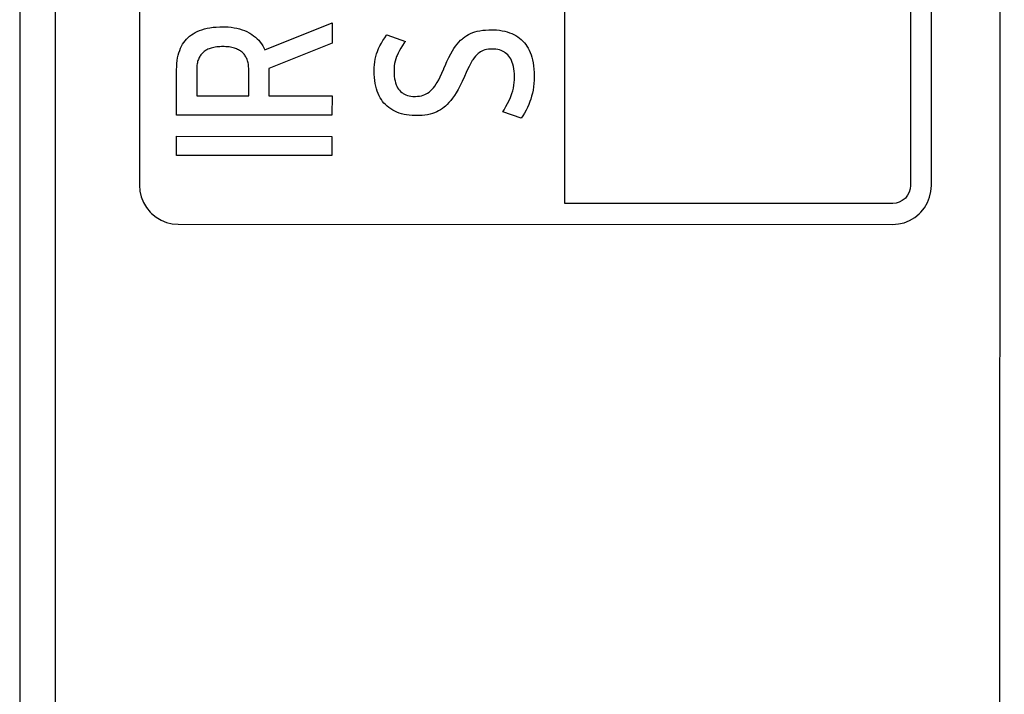
# Model space of a CAD drawing. Units: millimetres. Extents: x 0 to 1189, y 0 to 841.
# Drawn here: x 1097 to 1103, y 244 to 249 of the extents above; entities that cross this region are included whole.
import ezdxf

# ---------------------------------------------------------------- set-up
doc = ezdxf.new("R2010")
doc.units = ezdxf.units.MM
doc.header["$LTSCALE"] = 65.395
doc.layers.add('3_ALL_AXES', color=7, linetype='CONTINUOUS')
doc.layers.add('7_ALL_FEATURES', color=7, linetype='CONTINUOUS')

msp = doc.modelspace()

# ---------------------------------------------------------------- linework, layer by layer
at = {"layer": '3_ALL_AXES', "color": 7, "linetype": 'Continuous'}
for p, q in [((1097.3117, 330.4414), (1097.273, 207.9415)), ((1103.2342, 209.6498), (1103.2724, 330.4431))]:
    msp.add_line(p, q, dxfattribs=at)
at = {"layer": '7_ALL_FEATURES', "color": 7, "linetype": 'Continuous'}
for p, q in [((1097.0617, 330.6914), (1097.0617, 207.6914)), ((1097.3117, 330.4411), (1097.273, 207.9411)), ((1103.2342, 209.65), (1103.2724, 330.443)), ((1100.5001, 247.4671), (1100.5016, 252.3171)), ((1097.8185, 252.2051), (1097.8171, 247.5811)), ((1102.6816, 252.2035), (1102.6802, 247.5795)), ((1102.8125, 247.5795), (1102.8139, 252.2035)), ((1098.1818, 248.5508), (1098.1959, 248.5568)), ((1098.1959, 248.5568), (1098.2109, 248.5622)), ((1098.2109, 248.5622), (1098.2269, 248.567)), ((1098.2269, 248.567), (1098.2439, 248.5711)), ((1098.2439, 248.5711), (1098.262, 248.5745)), ((1098.262, 248.5745), (1098.2814, 248.5772)), ((1098.2814, 248.5772), (1098.3019, 248.5791)), ((1098.3019, 248.5791), (1098.3237, 248.5803)), ((1098.3237, 248.5803), (1098.3433, 248.5806)), ((1098.3433, 248.5806), (1098.3576, 248.5804)), ((1098.3576, 248.5804), (1098.3775, 248.5793)), ((1098.3775, 248.5793), (1098.3965, 248.5774)), ((1098.3965, 248.5774), (1098.4146, 248.5747)), ((1098.4146, 248.5747), (1098.4319, 248.5713)), ((1098.4319, 248.5713), (1098.4485, 248.5671)), ((1098.4485, 248.5671), (1098.4644, 248.5621)), ((1098.4644, 248.5621), (1098.4796, 248.5564)), ((1098.4796, 248.5564), (1098.4942, 248.55)), ((1098.6087, 248.4347), (1099.0318, 248.6058)), ((1099.0318, 248.6058), (1099.0318, 248.4774)), ((1099.948, 248.5523), (1099.9645, 248.5556)), ((1099.9645, 248.5556), (1099.9821, 248.5583)), ((1099.9821, 248.5583), (1100.0009, 248.5601)), ((1100.0009, 248.5601), (1100.0211, 248.5612)), ((1100.0211, 248.5612), (1100.0371, 248.5615)), ((1100.0371, 248.5615), (1100.0498, 248.5613)), ((1100.0498, 248.5613), (1100.069, 248.5603)), ((1100.069, 248.5603), (1100.0872, 248.5584)), ((1100.0872, 248.5584), (1100.1045, 248.5558)), ((1100.1045, 248.5558), (1100.1209, 248.5524)), ((1098.0971, 248.4817), (1098.1052, 248.4925)), ((1098.1052, 248.4925), (1098.114, 248.5026)), ((1098.114, 248.5026), (1098.1235, 248.5121)), ((1098.1235, 248.5121), (1098.1337, 248.5211)), ((1098.1337, 248.5211), (1098.1445, 248.5294)), ((1098.1445, 248.5294), (1098.1562, 248.5371)), ((1098.1562, 248.5371), (1098.1686, 248.5443)), ((1098.1686, 248.5443), (1098.1818, 248.5508)), ((1098.4942, 248.55), (1098.5081, 248.5429)), ((1098.5081, 248.5429), (1098.5123, 248.5405)), ((1098.5123, 248.5405), (1098.5252, 248.5327)), ((1098.5252, 248.5327), (1098.5372, 248.5242)), ((1098.5372, 248.5242), (1098.5486, 248.5152)), ((1098.5486, 248.5152), (1098.5592, 248.5055)), ((1098.5592, 248.5055), (1098.5691, 248.4953)), ((1098.5691, 248.4953), (1098.5783, 248.4845)), ((1099.3431, 248.4778), (1099.353, 248.4947)), ((1099.353, 248.4947), (1099.3639, 248.5114)), ((1099.3639, 248.5114), (1099.3758, 248.5279)), ((1099.3758, 248.5279), (1099.3777, 248.5304)), ((1099.3777, 248.5304), (1099.4943, 248.4876)), ((1099.8319, 248.484), (1099.8428, 248.4952)), ((1099.8428, 248.4952), (1099.8539, 248.5054)), ((1099.8539, 248.5054), (1099.8583, 248.5091)), ((1099.8583, 248.5091), (1099.8695, 248.5176)), ((1099.8695, 248.5176), (1099.8812, 248.5253)), ((1099.8812, 248.5253), (1099.8933, 248.5322)), ((1099.8933, 248.5322), (1099.9059, 248.5383)), ((1099.9059, 248.5383), (1099.919, 248.5437)), ((1099.919, 248.5437), (1099.9327, 248.5482)), ((1099.9327, 248.5482), (1099.948, 248.5523)), ((1100.1209, 248.5524), (1100.1365, 248.5482)), ((1100.1365, 248.5482), (1100.1513, 248.5434)), ((1100.1513, 248.5434), (1100.1653, 248.5378)), ((1100.1653, 248.5378), (1100.1787, 248.5315)), ((1100.1787, 248.5315), (1100.1914, 248.5246)), ((1100.1914, 248.5246), (1100.2035, 248.5169)), ((1100.2035, 248.5169), (1100.2149, 248.5086)), ((1100.2149, 248.5086), (1100.2258, 248.4995)), ((1100.2258, 248.4995), (1100.2362, 248.4896)), ((1098.0659, 248.4171), (1098.0709, 248.4316)), ((1098.0709, 248.4316), (1098.0765, 248.4452)), ((1098.0765, 248.4452), (1098.0827, 248.4581)), ((1098.0827, 248.4581), (1098.0896, 248.4703)), ((1098.0896, 248.4703), (1098.0971, 248.4817)), ((1098.2313, 248.4287), (1098.226, 248.4249)), ((1098.2369, 248.4322), (1098.2313, 248.4287)), ((1098.2428, 248.4355), (1098.2369, 248.4322)), ((1098.2491, 248.4386), (1098.2428, 248.4355)), ((1098.2558, 248.4414), (1098.2491, 248.4386)), ((1098.2628, 248.444), (1098.2558, 248.4414)), ((1098.2703, 248.4464), (1098.2628, 248.444)), ((1098.2781, 248.4485), (1098.2703, 248.4464)), ((1098.2864, 248.4504), (1098.2781, 248.4485)), ((1098.2952, 248.452), (1098.2864, 248.4504)), ((1098.3045, 248.4534), (1098.2952, 248.452)), ((1098.3143, 248.4544), (1098.3045, 248.4534)), ((1098.3246, 248.4551), (1098.3143, 248.4544)), ((1098.3355, 248.4555), (1098.3246, 248.4551)), ((1098.3433, 248.4556), (1098.3355, 248.4555)), ((1098.3516, 248.4555), (1098.3433, 248.4556)), ((1098.3622, 248.4551), (1098.3516, 248.4555)), ((1098.3724, 248.4543), (1098.3622, 248.4551)), ((1098.382, 248.4533), (1098.3724, 248.4543)), ((1098.3911, 248.4519), (1098.382, 248.4533)), ((1098.3997, 248.4503), (1098.3911, 248.4519)), ((1098.4078, 248.4484), (1098.3997, 248.4503)), ((1098.4156, 248.4462), (1098.4078, 248.4484)), ((1098.4229, 248.4438), (1098.4156, 248.4462)), ((1098.4298, 248.4412), (1098.4229, 248.4438)), ((1098.4364, 248.4383), (1098.4298, 248.4412)), ((1098.4426, 248.4352), (1098.4364, 248.4383)), ((1098.4485, 248.4318), (1098.4426, 248.4352)), ((1098.454, 248.4283), (1098.4485, 248.4318)), ((1098.4592, 248.4245), (1098.454, 248.4283)), ((1098.5783, 248.4845), (1098.5869, 248.473)), ((1098.5869, 248.473), (1098.5948, 248.4609)), ((1098.5948, 248.4609), (1098.6021, 248.4482)), ((1098.6021, 248.4482), (1098.6087, 248.4347)), ((1099.0318, 248.4774), (1098.6335, 248.3166)), ((1099.3186, 248.4252), (1099.3259, 248.443)), ((1099.3259, 248.443), (1099.334, 248.4605)), ((1099.334, 248.4605), (1099.3431, 248.4778)), ((1099.457, 248.4305), (1099.4489, 248.4146)), ((1099.466, 248.4465), (1099.457, 248.4305)), ((1099.4761, 248.4624), (1099.466, 248.4465)), ((1099.4872, 248.4783), (1099.4761, 248.4624)), ((1099.4943, 248.4876), (1099.4872, 248.4783)), ((1099.7802, 248.4092), (1099.7919, 248.4297)), ((1099.7919, 248.4297), (1099.8006, 248.4435)), ((1099.8006, 248.4435), (1099.8108, 248.4582)), ((1099.8108, 248.4582), (1099.8212, 248.4717)), ((1099.8212, 248.4717), (1099.8319, 248.484)), ((1099.9857, 248.4313), (1099.977, 248.4275)), ((1099.9947, 248.4342), (1099.9857, 248.4313)), ((1100.0059, 248.4367), (1099.9947, 248.4342)), ((1100.0185, 248.4385), (1100.0059, 248.4367)), ((1100.0326, 248.4396), (1100.0185, 248.4385)), ((1100.0458, 248.4399), (1100.0326, 248.4396)), ((1100.0533, 248.4398), (1100.0458, 248.4399)), ((1100.0656, 248.4388), (1100.0533, 248.4398)), ((1100.0771, 248.4371), (1100.0656, 248.4388)), ((1100.0879, 248.4345), (1100.0771, 248.4371)), ((1100.098, 248.4312), (1100.0879, 248.4345)), ((1100.1075, 248.4272), (1100.098, 248.4312)), ((1100.2362, 248.4896), (1100.2452, 248.4798)), ((1100.2452, 248.4798), (1100.2537, 248.4693)), ((1100.2537, 248.4693), (1100.2615, 248.458)), ((1100.2615, 248.458), (1100.2688, 248.4459)), ((1100.2688, 248.4459), (1100.2756, 248.433)), ((1100.2756, 248.433), (1100.2817, 248.4191)), ((1098.0531, 248.3499), (1098.0552, 248.3682)), ((1098.0552, 248.3682), (1098.0581, 248.3855)), ((1098.0581, 248.3855), (1098.0617, 248.4018)), ((1098.0617, 248.4018), (1098.0659, 248.4171)), ((1098.1862, 248.368), (1098.1842, 248.3611)), ((1098.1885, 248.3745), (1098.1862, 248.368)), ((1098.1911, 248.3807), (1098.1885, 248.3745)), ((1098.1939, 248.3867), (1098.1911, 248.3807)), ((1098.197, 248.3923), (1098.1939, 248.3867)), ((1098.2003, 248.3977), (1098.197, 248.3923)), ((1098.2039, 248.4028), (1098.2003, 248.3977)), ((1098.2078, 248.4077), (1098.2039, 248.4028)), ((1098.2098, 248.4101), (1098.2078, 248.4077)), ((1098.2119, 248.4124), (1098.2098, 248.4101)), ((1098.2163, 248.4168), (1098.2119, 248.4124)), ((1098.221, 248.421), (1098.2163, 248.4168)), ((1098.226, 248.4249), (1098.221, 248.421)), ((1098.4642, 248.4205), (1098.4592, 248.4245)), ((1098.4688, 248.4162), (1098.4642, 248.4205)), ((1098.4732, 248.4118), (1098.4688, 248.4162)), ((1098.4753, 248.4094), (1098.4732, 248.4118)), ((1098.4773, 248.407), (1098.4753, 248.4094)), ((1098.4811, 248.4021), (1098.4773, 248.407)), ((1098.4847, 248.3969), (1098.4811, 248.4021)), ((1098.488, 248.3914), (1098.4847, 248.3969)), ((1098.4911, 248.3857), (1098.488, 248.3914)), ((1098.4939, 248.3796), (1098.4911, 248.3857)), ((1098.4964, 248.3733), (1098.4939, 248.3796)), ((1098.4987, 248.3667), (1098.4964, 248.3733)), ((1098.5007, 248.3597), (1098.4987, 248.3667)), ((1099.3014, 248.3592), (1099.3044, 248.3764)), ((1099.3044, 248.3764), (1099.3083, 248.3932)), ((1099.3083, 248.3932), (1099.313, 248.4094)), ((1099.313, 248.4094), (1099.3186, 248.4252)), ((1099.4342, 248.3775), (1099.4301, 248.3629)), ((1099.4393, 248.3921), (1099.4342, 248.3775)), ((1099.4419, 248.3985), (1099.4393, 248.3921)), ((1099.4489, 248.4146), (1099.4419, 248.3985)), ((1099.7566, 248.3619), (1099.7685, 248.3866)), ((1099.7685, 248.3866), (1099.7802, 248.4092)), ((1099.9166, 248.3671), (1099.9066, 248.3503)), ((1099.9198, 248.372), (1099.9166, 248.3671)), ((1099.9286, 248.3846), (1099.9198, 248.372)), ((1099.9372, 248.3954), (1099.9286, 248.3846)), ((1099.9456, 248.4045), (1099.9372, 248.3954)), ((1099.9538, 248.4122), (1099.9456, 248.4045)), ((1099.96, 248.4171), (1099.9538, 248.4122)), ((1099.9684, 248.4228), (1099.96, 248.4171)), ((1099.977, 248.4275), (1099.9684, 248.4228)), ((1100.1164, 248.4224), (1100.1075, 248.4272)), ((1100.1207, 248.4197), (1100.1164, 248.4224)), ((1100.1248, 248.4168), (1100.1207, 248.4197)), ((1100.1327, 248.4105), (1100.1248, 248.4168)), ((1100.1401, 248.4033), (1100.1327, 248.4105)), ((1100.1471, 248.3954), (1100.1401, 248.4033)), ((1100.1533, 248.3869), (1100.1471, 248.3954)), ((1100.1591, 248.3775), (1100.1533, 248.3869)), ((1100.1642, 248.3673), (1100.1591, 248.3775)), ((1100.1688, 248.3561), (1100.1642, 248.3673)), ((1100.2817, 248.4191), (1100.2872, 248.4044)), ((1100.2872, 248.4044), (1100.2921, 248.3886)), ((1100.2921, 248.3886), (1100.2964, 248.3717)), ((1100.2964, 248.3717), (1100.3, 248.3538)), ((1098.0513, 248.024), (1098.0514, 248.3099)), ((1098.0514, 248.3099), (1098.0519, 248.3305)), ((1098.0519, 248.3305), (1098.0531, 248.3499)), ((1098.1784, 248.3122), (1098.1783, 248.1455)), ((1098.1785, 248.3214), (1098.1784, 248.3122)), ((1098.1791, 248.3301), (1098.1785, 248.3214)), ((1098.1799, 248.3384), (1098.1791, 248.3301)), ((1098.181, 248.3464), (1098.1799, 248.3384)), ((1098.1825, 248.3539), (1098.181, 248.3464)), ((1098.1842, 248.3611), (1098.1825, 248.3539)), ((1098.5024, 248.3524), (1098.5007, 248.3597)), ((1098.5039, 248.3446), (1098.5024, 248.3524)), ((1098.505, 248.3366), (1098.5039, 248.3446)), ((1098.5058, 248.3281), (1098.505, 248.3366)), ((1098.5063, 248.3191), (1098.5058, 248.3281)), ((1098.5065, 248.3098), (1098.5063, 248.3191)), ((1098.5065, 248.1454), (1098.5065, 248.3098)), ((1098.6335, 248.3166), (1098.6334, 248.1454)), ((1099.2973, 248.304), (1099.2978, 248.323)), ((1099.2978, 248.323), (1099.2992, 248.3414)), ((1099.2992, 248.3414), (1099.3014, 248.3592)), ((1099.4232, 248.3186), (1099.4227, 248.3036)), ((1099.4246, 248.3335), (1099.4232, 248.3186)), ((1099.4269, 248.3482), (1099.4246, 248.3335)), ((1099.4301, 248.3629), (1099.4269, 248.3482)), ((1099.7253, 248.2887), (1099.7367, 248.3154)), ((1099.7367, 248.3154), (1099.738, 248.3186)), ((1099.738, 248.3186), (1099.7447, 248.3349)), ((1099.7447, 248.3349), (1099.7566, 248.3619)), ((1099.8843, 248.3067), (1099.878, 248.293)), ((1099.8958, 248.3302), (1099.8843, 248.3067)), ((1099.9066, 248.3503), (1099.8958, 248.3302)), ((1100.1729, 248.3439), (1100.1688, 248.3561)), ((1100.1763, 248.3306), (1100.1729, 248.3439)), ((1100.179, 248.316), (1100.1763, 248.3306)), ((1100.1811, 248.3001), (1100.179, 248.316)), ((1100.3, 248.3538), (1100.3029, 248.3346)), ((1100.3029, 248.3346), (1100.3051, 248.3142)), ((1100.3051, 248.3142), (1100.3064, 248.2924)), ((1099.2973, 248.3035), (1099.2973, 248.304)), ((1099.2978, 248.2814), (1099.2973, 248.3035)), ((1099.2991, 248.2606), (1099.2978, 248.2814)), ((1099.3012, 248.241), (1099.2991, 248.2606)), ((1099.4227, 248.3036), (1099.4227, 248.3033)), ((1099.4227, 248.3033), (1099.4232, 248.285)), ((1099.4232, 248.285), (1099.4244, 248.2683)), ((1099.4244, 248.2683), (1099.4264, 248.2531)), ((1099.4264, 248.2531), (1099.4291, 248.2393)), ((1099.6956, 248.2301), (1099.7048, 248.2464)), ((1099.7048, 248.2464), (1099.7147, 248.2658)), ((1099.7147, 248.2658), (1099.7253, 248.2887)), ((1099.8664, 248.2663), (1099.8527, 248.2365)), ((1099.878, 248.293), (1099.8664, 248.2663)), ((1100.181, 248.2285), (1100.1824, 248.2457)), ((1100.1824, 248.2828), (1100.1811, 248.3001)), ((1100.1829, 248.264), (1100.1824, 248.2828)), ((1100.1824, 248.2457), (1100.1828, 248.2543)), ((1100.1828, 248.2543), (1100.1829, 248.2629)), ((1100.1829, 248.2629), (1100.1829, 248.264)), ((1100.3064, 248.2438), (1100.3049, 248.2224)), ((1100.3064, 248.2924), (1100.3069, 248.2692)), ((1100.3069, 248.2657), (1100.3064, 248.2438)), ((1100.3069, 248.2692), (1100.3069, 248.2657)), ((1099.304, 248.2226), (1099.3012, 248.241)), ((1099.3076, 248.2053), (1099.304, 248.2226)), ((1099.3119, 248.1891), (1099.3076, 248.2053)), ((1099.3168, 248.1738), (1099.3119, 248.1891)), ((1099.4291, 248.2393), (1099.4324, 248.2268)), ((1099.4324, 248.2268), (1099.4363, 248.2155)), ((1099.4363, 248.2155), (1099.4408, 248.2053)), ((1099.4408, 248.2053), (1099.4457, 248.1961)), ((1099.4457, 248.1961), (1099.4512, 248.1878)), ((1099.4512, 248.1878), (1099.4571, 248.1803)), ((1099.4571, 248.1803), (1099.4642, 248.173)), ((1099.6533, 248.1762), (1099.6621, 248.1848)), ((1099.6621, 248.1848), (1099.671, 248.1949)), ((1099.671, 248.1949), (1099.68, 248.2065)), ((1099.68, 248.2065), (1099.6892, 248.2198)), ((1099.6892, 248.2198), (1099.6956, 248.2301)), ((1099.8267, 248.1859), (1099.8144, 248.1646)), ((1099.8395, 248.2097), (1099.8267, 248.1859)), ((1099.8527, 248.2365), (1099.8395, 248.2097)), ((1100.1713, 248.1773), (1100.1755, 248.1944)), ((1100.1755, 248.1944), (1100.1787, 248.2115)), ((1100.1787, 248.2115), (1100.181, 248.2285)), ((1100.2995, 248.1813), (1100.2955, 248.1615)), ((1100.3026, 248.2016), (1100.2995, 248.1813)), ((1100.3049, 248.2224), (1100.3026, 248.2016)), ((1098.1783, 248.1455), (1098.5065, 248.1454)), ((1098.6334, 248.1454), (1099.0317, 248.1453)), ((1099.0317, 248.1453), (1099.0316, 248.0237)), ((1099.3224, 248.1594), (1099.3168, 248.1738)), ((1099.3286, 248.146), (1099.3224, 248.1594)), ((1099.3354, 248.1333), (1099.3286, 248.146)), ((1099.3428, 248.1214), (1099.3354, 248.1333)), ((1099.3508, 248.1103), (1099.3428, 248.1214)), ((1099.4642, 248.173), (1099.4717, 248.1665)), ((1099.4717, 248.1665), (1099.4757, 248.1635)), ((1099.4757, 248.1635), (1099.4798, 248.1608)), ((1099.4798, 248.1608), (1099.4884, 248.1558)), ((1099.4884, 248.1558), (1099.4975, 248.1515)), ((1099.4975, 248.1515), (1099.5073, 248.148)), ((1099.5073, 248.148), (1099.5178, 248.1452)), ((1099.5178, 248.1452), (1099.529, 248.1431)), ((1099.529, 248.1431), (1099.5409, 248.1419)), ((1099.5409, 248.1419), (1099.5526, 248.1416)), ((1099.5526, 248.1416), (1099.5576, 248.1416)), ((1099.5576, 248.1416), (1099.5716, 248.1423)), ((1099.5716, 248.1423), (1099.5845, 248.1439)), ((1099.5845, 248.1439), (1099.5964, 248.1461)), ((1099.5964, 248.1461), (1099.6073, 248.1491)), ((1099.6073, 248.1491), (1099.6166, 248.1525)), ((1099.6166, 248.1525), (1099.6258, 248.1568)), ((1099.6258, 248.1568), (1099.6349, 248.1622)), ((1099.6349, 248.1622), (1099.6441, 248.1686)), ((1099.6441, 248.1686), (1099.6532, 248.1761)), ((1099.6532, 248.1761), (1099.6533, 248.1762)), ((1099.7922, 248.131), (1099.7809, 248.1164)), ((1099.8033, 248.1471), (1099.7922, 248.131)), ((1099.8144, 248.1646), (1099.8033, 248.1471)), ((1100.1486, 248.116), (1100.1568, 248.1349)), ((1100.1568, 248.1349), (1100.1639, 248.1535)), ((1100.1639, 248.1535), (1100.1662, 248.1602)), ((1100.1662, 248.1602), (1100.1713, 248.1773)), ((1100.285, 248.1234), (1100.2804, 248.1103)), ((1100.2906, 248.1422), (1100.285, 248.1234)), ((1100.2955, 248.1615), (1100.2906, 248.1422)), ((1099.3595, 248.0999), (1099.3508, 248.1103)), ((1099.3687, 248.0901), (1099.3595, 248.0999)), ((1099.3795, 248.0802), (1099.3687, 248.0901)), ((1099.3907, 248.0711), (1099.3795, 248.0802)), ((1099.3966, 248.0669), (1099.3907, 248.0711)), ((1099.4025, 248.0628), (1099.3966, 248.0669)), ((1099.4149, 248.0552), (1099.4025, 248.0628)), ((1099.7166, 248.0575), (1099.7044, 248.0503)), ((1099.7284, 248.0655), (1099.7166, 248.0575)), ((1099.74, 248.0744), (1099.7284, 248.0655)), ((1099.7467, 248.0802), (1099.74, 248.0744)), ((1099.7582, 248.091), (1099.7467, 248.0802)), ((1099.7696, 248.1031), (1099.7582, 248.091)), ((1099.7809, 248.1164), (1099.7696, 248.1031)), ((1100.1084, 248.0442), (1100.1168, 248.0574)), ((1100.1168, 248.0574), (1100.1286, 248.0773)), ((1100.1286, 248.0773), (1100.1392, 248.0968)), ((1100.1392, 248.0968), (1100.1486, 248.116)), ((1100.2646, 248.0719), (1100.2557, 248.0538)), ((1100.2729, 248.0907), (1100.2646, 248.0719)), ((1100.2804, 248.1103), (1100.2729, 248.0907)), ((1099.0316, 248.0237), (1098.0513, 248.024)), ((1099.4278, 248.0483), (1099.4149, 248.0552)), ((1099.4413, 248.0422), (1099.4278, 248.0483)), ((1099.4555, 248.0367), (1099.4413, 248.0422)), ((1099.4703, 248.032), (1099.4555, 248.0367)), ((1099.4859, 248.0281), (1099.4703, 248.032)), ((1099.5023, 248.0249), (1099.4859, 248.0281)), ((1099.5194, 248.0225), (1099.5023, 248.0249)), ((1099.5375, 248.0209), (1099.5194, 248.0225)), ((1099.5565, 248.0202), (1099.5375, 248.0209)), ((1099.5629, 248.0201), (1099.5565, 248.0202)), ((1099.5808, 248.0205), (1099.5629, 248.0201)), ((1099.6001, 248.0216), (1099.5808, 248.0205)), ((1099.6181, 248.0236), (1099.6001, 248.0216)), ((1099.635, 248.0263), (1099.6181, 248.0236)), ((1099.6509, 248.0298), (1099.635, 248.0263)), ((1099.6657, 248.034), (1099.6509, 248.0298)), ((1099.679, 248.0386), (1099.6657, 248.034)), ((1099.6919, 248.044), (1099.679, 248.0386)), ((1099.7044, 248.0503), (1099.6919, 248.044)), ((1100.225, 248.0037), (1100.1084, 248.0442)), ((1100.2359, 248.0198), (1100.225, 248.0037)), ((1100.2462, 248.0365), (1100.2359, 248.0198)), ((1100.2557, 248.0538), (1100.2462, 248.0365)), ((1098.0512, 247.7683), (1098.0513, 247.8899)), ((1098.0513, 247.8899), (1099.0316, 247.8895)), ((1099.0316, 247.8895), (1099.0315, 247.768)), ((1099.0315, 247.768), (1098.0512, 247.7683)), ((1097.8171, 247.5811), (1097.8199, 247.5439)), ((1102.6802, 247.5795), (1102.6781, 247.5579)), ((1102.8097, 247.5423), (1102.8125, 247.5795)), ((1097.8199, 247.5439), (1097.8282, 247.5078)), ((1097.8282, 247.5078), (1097.8418, 247.4733)), ((1102.646, 247.4983), (1102.629, 247.4846)), ((1102.6484, 247.5007), (1102.646, 247.4983)), ((1102.662, 247.5178), (1102.6484, 247.5007)), ((1102.672, 247.5371), (1102.662, 247.5178)), ((1102.6781, 247.5579), (1102.672, 247.5371)), ((1102.7877, 247.4718), (1102.8014, 247.5063)), ((1102.8014, 247.5063), (1102.8097, 247.5423)), ((1097.8418, 247.4733), (1097.8606, 247.4412)), ((1097.8606, 247.4412), (1097.8842, 247.4121)), ((1102.5682, 247.4664), (1100.5001, 247.4671)), ((1102.5895, 247.4685), (1102.5682, 247.4664)), ((1102.61, 247.4746), (1102.5895, 247.4685)), ((1102.629, 247.4846), (1102.61, 247.4746)), ((1102.7453, 247.4106), (1102.7689, 247.4397)), ((1102.7689, 247.4397), (1102.7877, 247.4718)), ((1097.8842, 247.4121), (1097.8933, 247.4028)), ((1097.8933, 247.4028), (1097.9222, 247.3792)), ((1097.9222, 247.3792), (1097.9542, 247.3603)), ((1102.6751, 247.3589), (1102.707, 247.3777)), ((1102.707, 247.3777), (1102.736, 247.4013)), ((1102.736, 247.4013), (1102.7453, 247.4106)), ((1097.9542, 247.3603), (1097.9883, 247.3467)), ((1097.9883, 247.3467), (1098.0241, 247.3383)), ((1098.0241, 247.3383), (1098.0609, 247.3355)), ((1098.0609, 247.3355), (1102.5681, 247.3341)), ((1102.5681, 247.3341), (1102.605, 247.3369)), ((1102.605, 247.3369), (1102.6409, 247.3452)), ((1102.6409, 247.3452), (1102.6751, 247.3589))]:
    msp.add_line(p, q, dxfattribs=at)

doc.saveas('drawing.dxf')
